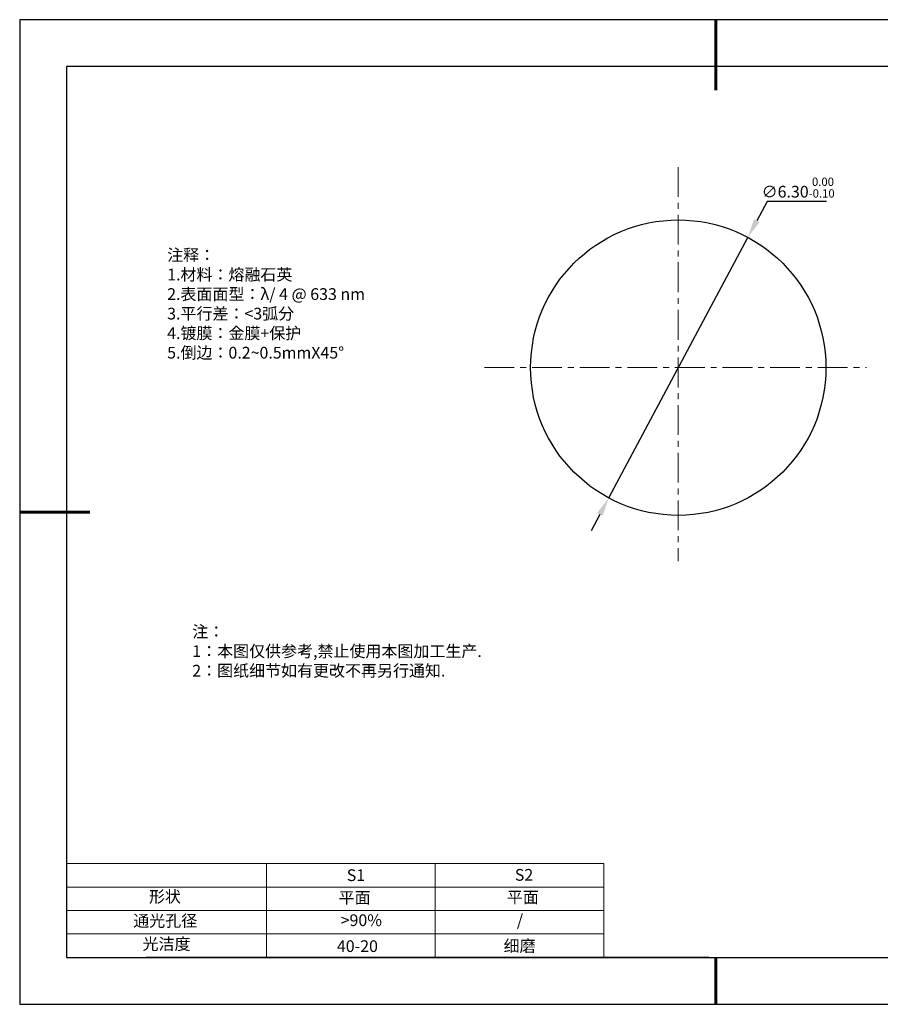
# Model space of a CAD drawing. Units: millimetres. Extents: x 295 to 592, y 19 to 229.
# Drawn here: x 295 to 478, y 19 to 229 of the extents above; entities that cross this region are included whole.
import ezdxf

# ---------------------------------------------------------------- set-up
doc = ezdxf.new("R2010")
doc.units = ezdxf.units.MM
doc.header["$PDSIZE"] = -1
doc.linetypes.add('CENTER', pattern=[10.16, 6.35, -1.27, 1.27, -1.27])
for name, color, linetype in [('1轮廓实线层', 7, 'Continuous'), ('6文字层', 3, 'Continuous'), ('细实线层', 7, 'Continuous')]:
    doc.layers.add(name, color=color, linetype=linetype)
for name, color, linetype, lineweight in [('2细线层', 4, 'Continuous', 15), ('3中心线层', 1, 'CENTER', 9), ('7标注层', 4, 'Continuous', 5), ('粗实线层', 7, 'Continuous', 25)]:
    doc.layers.add(name, color=color, linetype=linetype, lineweight=lineweight)
doc.styles.add('TH-GBD2M', font='calibri.ttf', dxfattribs={"width": 0.8, "height": 2.5})
doc.styles.add('标准', font='txt', dxfattribs={"height": 9.59})
doc.dimstyles.new('透镜标注', dxfattribs={"dimtxt": 2.5, "dimasz": 4, "dimexe": 1.25, "dimexo": 0.625, "dimtad": 1, "dimtoh": 1, "dimlfac": 0.1, "dimzin": 1, "dimdsep": 46, "dimtxsty": 'TH-GBD2M', "dimcen": 2.5, "dimclrt": 256, "dimadec": 0, "dimazin": 0, "dimtm": 1e-09, "dimtfac": 1, "dimtmove": 0, "dimatfit": 3, "dimfxl": 1, "dimtzin": 0, "dimarcsym": 0})

# ---------------------------------------------------------------- blocks, each defined once
blk = doc.blocks.new('*X7')
at = {"layer": '粗实线层', "lineweight": 60}
for p, q in [((0, 105), (0, 90)), ((-148.5, 0), (-133.5, 0)), ((0, -105), (0, -95))]:
    blk.add_line(p, q, dxfattribs=at)
at = {"layer": '粗实线层'}
for p, q in [((-138.5, 95), (-138.5, -95)), ((138.5, 95), (-138.5, 95)), ((-138.5, -95), (138.5, -95))]:
    blk.add_line(p, q, dxfattribs=at)
at = {"layer": '细实线层'}
for p, q in [((148.5, 105), (-148.5, 105)), ((-148.5, 105), (-148.5, -105)), ((-148.5, -105), (148.5, -105))]:
    blk.add_line(p, q, dxfattribs=at)
blk = doc.blocks.new('*D8')
at = {"layer": '7标注层', "color": 0, "lineweight": -2, "transparency": 16777216}
for p, q in [((454.3, 190.03), (452.09, 185.9)), ((466.95, 190.03), (454.3, 190.03)), ((420.53, 126.8), (450.21, 182.37)), ((418.64, 123.27), (416.76, 119.75))]:
    blk.add_line(p, q, dxfattribs=at)
at = {"layer": '7标注层', "color": 0, "transparency": 16777216}
for points in [[(451.51, 186.21), (452.68, 185.58), (450.21, 182.37)], [(418.05, 123.59), (419.23, 122.96), (420.53, 126.8)]]:
    blk.add_solid(points, dxfattribs=at)
at = {"layer": 'Defpoints', "color": 0, "transparency": 16777216}
for p in [(450.21, 182.37), (420.53, 126.8)]:
    blk.add_point(p, dxfattribs=at)
at = {"layer": '7标注层', "transparency": 16777216, "insert": (460.94, 192.99), "char_height": 2.5, "attachment_point": 5, "style": 'TH-GBD2M'}
blk.add_mtext('∅6.30{}{\\H0.71x;\\C3;\\S 0.00^ -0.10;}', dxfattribs=at)

msp = doc.modelspace()

# ---------------------------------------------------------------- linework, layer by layer
at = {"layer": '1轮廓实线层'}
msp.add_line((441.859, 28.799), (581.859, 28.799), dxfattribs=at)
msp.add_circle((435.368, 154.586), 31.5, dxfattribs=at)
at = {"layer": '2细线层'}
for p, q in [((304.859, 48.799), (419.506, 48.799)), ((347.506, 48.799), (347.506, 28.799)), ((383.506, 48.799), (383.506, 28.799)), ((419.506, 48.799), (419.506, 28.799)), ((304.859, 43.799), (419.506, 43.799)), ((304.859, 38.799), (419.506, 38.799)), ((304.859, 33.799), (419.506, 33.799))]:
    msp.add_line(p, q, dxfattribs=at)
at = {"layer": '3中心线层'}
for p, q in [((435.368, 197.373), (435.368, 113.302)), ((394.016, 154.586), (475.493, 154.586))]:
    msp.add_line(p, q, dxfattribs=at)
at = {"layer": '6文字层', "color": 0}
msp.add_line((441.859, 28.799), (321.859, 28.799), dxfattribs=at)

# ---------------------------------------------------------------- block references
at = {"layer": '粗实线层'}
msp.add_blockref('*X7', (443.359, 123.799), dxfattribs=at)

# ---------------------------------------------------------------- texts
at = {"layer": '6文字层', "color": 3, "insert": (373.033, 168.194), "char_height": 2.5, "attachment_point": 5}
msp.add_mtext_dynamic_manual_height_columns('\\pxsm1,ql;{\\fSimSun|b0|i0|c134|p2;注释：\\fSimSun|b0|i0|c0|p2; \\P\\fSimSun|b0|i0|c134|p2;1.材料：熔融石英\\fSimSun|b0|i0|c0|p2;  \\fSimSun|b0|i0|c134|p2; \\fSimSun|b0|i0|c0|p2;                                              \\P\\fSimSun|b0|i0|c134|p2;2.表面面型：\\fSimSun|b0|i0|c0|p2;λ/ 4 @ 633 nm \\fSimSun|b0|i0|c134|p2; \\fSimSun|b0|i0|c0|p2;       \\H0.99999x;   \\P\\fSimSun|b0|i0|c134|p2;3.平行差：<3弧分\\P4.镀膜：金膜+保护\\fSimSun|b0|i0|c0|p2;  \\fSimSun|b0|i0|c134|p2;\\P5.倒边：\\fSimSun|b0|i0|c0|p2;0.2~0.5mmX45°}', width=93.42571, gutter_width=1, heights=[126.523], dxfattribs=at)
at = {"layer": '6文字层', "insert": (331.678, 99.538), "char_height": 2.5, "attachment_point": 1, "style": '标准'}
msp.add_mtext_dynamic_manual_height_columns('\\pxqj;{\\fSimSun|b1|i0|c134|p2;\\C1;注：\\P1：本图仅供参考,禁止使用本图加工生产.\\P2：图纸细节如有更改不再另行通知.}', width=114.67031, gutter_width=1, heights=[0], dxfattribs=at)
at = {"layer": '6文字层', "attachment_point": 1}
for s, width, insert, char_height in [('{\\fSimSun|b0|i0|c0|p2;S1}', 24.72262, (364.631, 47.589), 2.5), ('{\\fSimSun|b0|i0|c0|p2;S2}', 21.29572, (400.492, 47.658), 2.5), ('{\\fSimSun|b0|i0|c134|p2;形状}', 13.96779, (322.44, 43.008), 2.5), ('{\\fSimSun|b0|i0|c134|p2;平面}', 21.8361, (362.899, 42.792), 2.5), ('{\\fSimSun|b0|i0|c134|p2;平面}', 16.12894, (398.79, 42.883), 2.5), ('{\\fSimSun|b0|i0|c134|p2;通光孔径}', 15.56923, (319.082, 37.863), 2.5), ('\\pxsm1,ql;{\\fSimSun|b0|i0|c134|p2;\\C3;>90%}', 25.43244, (363.329, 37.983), 2.5), ('{\\fSimSun|b0|i0|c134|p2;/}', 16.12894, (400.926, 37.981), 2.5), ('{\\fSimSun|b0|i0|c134|p2;光洁度}', 16.39629, (321.078, 32.914), 2.5), ('{\\fSimSun|b0|i0|c134|p2;\\H1.25x;40-20}', 19.16365, (362.535, 32.453), 2), ('{\\fSimSun|b0|i0|c134|p2;\\H1.25x;细磨}', 19.16365, (398.096, 32.498), 2)]:
    msp.add_mtext_dynamic_manual_height_columns(s, width=width, gutter_width=17.5, heights=[0], dxfattribs=dict(at, insert=insert, char_height=char_height))

# ---------------------------------------------------------------- dimensions: what is measured, and where the dimension line sits
at = {"layer": '7标注层'}
dim = msp.add_diameter_dim_2p(p1=(420.526, 126.802), p2=(450.21, 182.371), text='<>{}{\\H0.71x;\\C3;\\S 0.00^ -0.10;}', dimstyle='透镜标注', override={"dimtm": 0.1}, dxfattribs=at)
dim.commit()
dim.dimension.update_dxf_attribs({"geometry": '*D8', "text_midpoint": (460.936, 190.028), "dimtype": 163})

doc.saveas('drawing.dxf')
